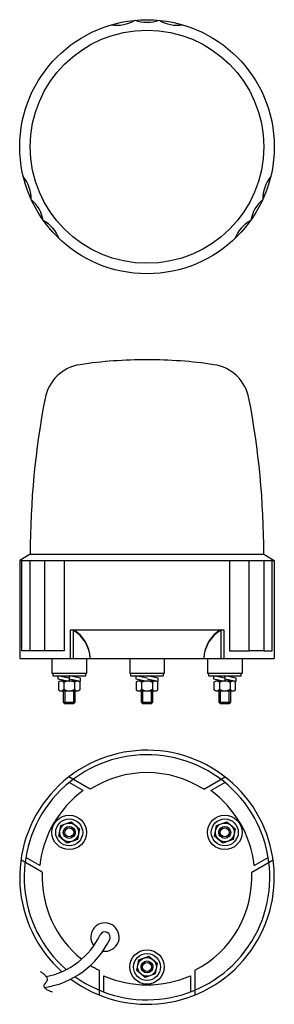
# Model space of a CAD drawing. Extents: x -85 to 85, y -231 to 427.
import ezdxf

# ---------------------------------------------------------------- set-up
doc = ezdxf.new("R2010")
doc.units = 0
doc.layers.get('0').update_dxf_attribs({"linetype": 'CONTINUOUS'})

# ---------------------------------------------------------------- blocks, each defined once
blk = doc.blocks.new('MS_1')
at = {"color": 3, "linetype": 'CONTINUOUS'}
for radius in [85, 78]:
    blk.add_circle((0, 0), radius, dxfattribs=at)
for centre, radius, start, end in [((-20.490637, 106.400253), 25.105342, 261.964565, 299.836658), ((0, 107.248203), 23.998203, 250.527263, 289.472737), ((20.490637, 106.400253), 25.105342, 240.163342, 278.035435), ((-102.390641, -35.454714), 25.105342, 0.163342, 38.035435), ((102.390641, -35.454714), 25.105342, 141.964565, 179.836658), ((-92.879669, -53.624102), 23.998203, 10.527263, 49.472737), ((92.879669, -53.624102), 23.998203, 130.527263, 169.472737), ((-81.900004, -70.945539), 25.105342, 21.964565, 59.836658), ((81.900004, -70.945539), 25.105342, 120.163342, 158.035435)]:
    blk.add_arc(centre, radius, start, end, dxfattribs=at)

msp = doc.modelspace()

# ---------------------------------------------------------------- linework, layer by layer
at = {"color": 3, "linetype": 'CONTINUOUS'}
for p, q in [((-78, 70), (-85, 65.733333)), ((-78, 70), (78, 70)), ((78, 70), (85, 65.733333)), ((-85, 65.733333), (-85, 0)), ((-85, 65.733333), (85, 65.733333)), ((-83.576667, 5.2), (-83.576667, 65.733333)), ((-77.950106, 5.2), (-77.950106, 65.733333)), ((-68.327833, 5.2), (-68.327833, 65.733333)), ((-55.387393, 65.733333), (-55.387393, 5.2)), ((55.203084, 65.733333), (55.203084, 5.2)), ((68.327833, 5.2), (68.327833, 65.733333)), ((77.950106, 65.733333), (77.950106, 5.2)), ((83.576667, 5.2), (83.576667, 65.733333)), ((85, 65.733333), (85, 0)), ((-51.260687, 19.4), (51.260687, 19.4)), ((-51.260687, 19.4), (-51.260687, 0)), ((-49.289413, 19.4), (-49.289413, 0)), ((49.289413, 19.4), (49.289413, 0)), ((51.260687, 19.4), (51.260687, 0)), ((-85, 0), (85, 0)), ((-68.327833, 5.2), (-83.576667, 5.2)), ((-55.387393, 5.2), (-68.327833, 5.2)), ((-63.45704, 0), (-63.45704, -10)), ((-40.45704, 0), (-40.45704, -10)), ((-11.5, 0), (-11.5, -10)), ((11.5, 0), (11.5, -10)), ((40.466008, 0), (40.466008, -10)), ((55.203084, 5.2), (68.327833, 5.2)), ((63.466008, 0), (63.466008, -10)), ((77.950106, 5.2), (68.327833, 5.2)), ((77.950106, 5.2), (83.576667, 5.2)), ((-40.45704, -10), (-63.45704, -10)), ((-62.95704, -10), (-62.95704, -11.5)), ((-62.95704, -11.5), (-40.95704, -11.5)), ((-59.45704, -11.5), (-59.45704, -13.5)), ((-51.95704, -13), (-59.45704, -11.5)), ((-55.95704, -12.2), (-55.95704, -11.5)), ((-44.45704, -13), (-51.95704, -11.5)), ((-51.95704, -11.5), (-51.95704, -15)), ((-47.95704, -12.3), (-47.95704, -11.5)), ((-44.45704, -15), (-44.45704, -13)), ((-40.95704, -11.5), (-40.95704, -10)), ((11.5, -10), (-11.5, -10)), ((-11, -10), (-11, -11.5)), ((-11, -11.5), (11, -11.5)), ((0, -13), (-7.5, -11.5)), ((-7.5, -11.5), (-7.5, -13.5)), ((-4, -12.2), (-4, -11.5)), ((7.5, -13), (0, -11.5)), ((4, -12.3), (4, -11.5)), ((7.5, -15), (7.5, -13)), ((11, -11.5), (11, -10)), ((63.466008, -10), (40.466008, -10)), ((40.966008, -10), (40.966008, -11.5)), ((40.966008, -11.5), (62.966008, -11.5)), ((44.466008, -11.5), (44.466008, -13.5)), ((51.966008, -13), (44.466008, -11.5)), ((47.966008, -12.2), (47.966008, -11.5)), ((59.466008, -13), (51.966008, -11.5)), ((51.966008, -11.5), (51.966008, -15)), ((55.966008, -12.3), (55.966008, -11.5)), ((59.466008, -15), (59.466008, -13)), ((62.966008, -11.5), (62.966008, -10)), ((-59.45704, -13.5), (-51.95704, -15)), ((-57.968562, -15), (-59.20704, -15.715036)), ((-59.20704, -15.715036), (-59.20704, -20.784964)), ((-45.945518, -15), (-57.968562, -15)), ((-55.95704, -15), (-55.95704, -14.2)), ((-51.95704, -13.5), (-44.45704, -15)), ((-47.95704, -15), (-47.95704, -14.3)), ((-44.70704, -15.715036), (-45.945518, -15)), ((-44.70704, -20.784964), (-44.70704, -15.715036)), ((-7.5, -13.5), (0, -15)), ((-6.011522, -15), (-7.25, -15.715036)), ((-7.25, -15.715036), (-7.25, -20.784964)), ((6.011522, -15), (-6.011522, -15)), ((-4, -15), (-4, -14.2)), ((0, -13.5), (7.5, -15)), ((4, -15), (4, -14.3)), ((7.25, -15.715036), (6.011522, -15)), ((7.25, -20.784964), (7.25, -15.715036)), ((44.466008, -13.5), (51.966008, -15)), ((45.954486, -15), (44.716008, -15.715036)), ((44.716008, -15.715036), (44.716008, -20.784964)), ((57.97753, -15), (45.954486, -15)), ((47.966008, -15), (47.966008, -14.2)), ((51.966008, -13.5), (59.466008, -15)), ((55.966008, -15), (55.966008, -14.3)), ((59.216008, -15.715036), (57.97753, -15)), ((59.216008, -20.784964), (59.216008, -15.715036)), ((-59.20704, -20.784964), (-57.968562, -21.5)), ((-57.968562, -21.5), (-45.945518, -21.5)), ((-55.95704, -21.5), (-55.95704, -29)), ((-47.95704, -29), (-47.95704, -21.5)), ((-45.945518, -21.5), (-44.70704, -20.784964)), ((-7.25, -20.784964), (-6.011522, -21.5)), ((-6.011522, -21.5), (6.011522, -21.5)), ((-4, -21.5), (-4, -29)), ((4, -29), (4, -21.5)), ((6.011522, -21.5), (7.25, -20.784964)), ((44.716008, -20.784964), (45.954486, -21.5)), ((45.954486, -21.5), (57.97753, -21.5)), ((47.966008, -21.5), (47.966008, -29)), ((55.966008, -29), (55.966008, -21.5)), ((57.97753, -21.5), (59.216008, -20.784964)), ((-55.95704, -29), (-54.95704, -30)), ((-54.95704, -30), (-48.95704, -30)), ((-48.95704, -30), (-47.95704, -29)), ((-4, -29), (-3, -30)), ((-3, -30), (3, -30)), ((3, -30), (4, -29)), ((47.966008, -29), (48.966008, -30)), ((48.966008, -30), (54.966008, -30)), ((54.966008, -30), (55.966008, -29)), ((-37.916602, -87.403818), (-52.196408, -79.159369)), ((-42.572323, -88.179938), (-51.924769, -82.780301)), ((37.916602, -87.403818), (52.196408, -79.159369)), ((42.572323, -88.179938), (51.924769, -82.780301)), ((-58.774296, -118.725042), (-57.515346, -111.585186)), ((-57.515346, -111.585186), (-50.702575, -109.10554)), ((-50.702575, -109.10554), (-45.148753, -113.76575)), ((45.148753, -118.725042), (46.407702, -111.585186)), ((46.407702, -111.585186), (53.220473, -109.10554)), ((53.220473, -109.10554), (58.774296, -113.76575)), ((-45.148753, -113.76575), (-46.407702, -120.905606)), ((58.774296, -113.76575), (57.515346, -120.905606)), ((-53.220474, -123.385252), (-58.774296, -118.725042)), ((-46.407702, -120.905606), (-53.220474, -123.385252)), ((50.702575, -123.385252), (45.148753, -118.725042)), ((57.515346, -120.905606), (50.702575, -123.385252)), ((-69.916602, -142.829444), (-84.196408, -134.584995)), ((-71.572323, -138.409412), (-80.924769, -133.009774)), ((69.916602, -142.829444), (84.196408, -134.584995)), ((71.572323, -138.409412), (80.924769, -133.009774)), ((-6.812771, -208.725042), (-5.553822, -201.585186)), ((-5.553822, -201.585186), (1.258949, -199.10554)), ((1.258949, -199.10554), (6.812771, -203.76575)), ((6.812772, -203.76575), (5.553822, -210.905606)), ((-32, -208.502926), (-32, -224.991824)), ((-1.258949, -213.385252), (-6.812771, -208.725042)), ((32, -208.502926), (32, -224.991824)), ((-29, -212.146837), (-29, -222.946113)), ((5.553822, -210.905606), (-1.258949, -213.385252)), ((29, -212.146837), (29, -222.946113))]:
    msp.add_line(p, q, dxfattribs=at)
at = {"color": 80, "linetype": 'CONTINUOUS'}
for p, q in [((-55.58204, -16.000262), (-55.58204, -20.499738)), ((-48.33204, -16.000262), (-48.33204, -20.499738)), ((-3.625, -16.000262), (-3.625, -20.499738)), ((3.625, -16.000262), (3.625, -20.499738)), ((48.341008, -16.000262), (48.341008, -20.499738)), ((55.591008, -16.000262), (55.591008, -20.499738)), ((-54.95704, -21.5), (-54.95704, -30)), ((-48.95704, -30), (-48.95704, -21.5)), ((-3, -21.5), (-3, -30)), ((3, -30), (3, -21.5)), ((48.966008, -21.5), (48.966008, -30)), ((54.966008, -30), (54.966008, -21.5)), ((-55.95704, -29), (-47.95704, -29)), ((-4, -29), (4, -29)), ((47.966008, -29), (55.966008, -29))]:
    msp.add_line(p, q, dxfattribs=at)
at = {"color": 3, "linetype": 'CONTINUOUS'}
msp.add_lwpolyline([(-71.336211, -209.243317), (-70.911986, -209.495836), (-70.472409, -209.776513), (-70.024734, -210.083035), (-69.576216, -210.41309), (-69.134109, -210.764364), (-68.705669, -211.134546), (-68.298151, -211.521323), (-67.918808, -211.922383), (-67.574897, -212.335412), (-67.273671, -212.7581), (-67.022387, -213.188133), (-66.828298, -213.623198), (-66.698659, -214.060984), (-66.640726, -214.499177), (-66.661753, -214.935466), (-66.768994, -215.367538), (-66.859039, -215.586738), (-66.970253, -215.804252), (-67.099234, -216.020109), (-67.242581, -216.234339), (-67.396891, -216.446973), (-67.558764, -216.658041), (-67.724797, -216.867572), (-67.891588, -217.075596), (-68.055736, -217.282143), (-68.213838, -217.487244), (-68.362493, -217.690929), (-68.4983, -217.893227), (-68.617856, -218.094167), (-68.717759, -218.293782), (-68.794609, -218.492099), (-68.845002, -218.68915), (-68.863162, -219.036762), (-68.794673, -219.379071), (-68.647573, -219.714695), (-68.429903, -220.042255), (-68.149701, -220.360367), (-67.815008, -220.667652), (-67.433864, -220.962729), (-67.014308, -221.244216), (-66.564379, -221.510733), (-66.092117, -221.760898), (-65.605562, -221.99333), (-65.112755, -222.206649), (-64.621733, -222.399472), (-64.140537, -222.57042), (-63.677207, -222.718112), (-63.239782, -222.841165)], dxfattribs=at)
for centre, radius in [((-51.961524, -116.245396), 11.5), ((51.961524, -116.245396), 11.5), ((-51.961524, -116.245396), 9), ((51.961524, -116.245396), 9), ((-51.961524, -116.245396), 4), ((51.961524, -116.245396), 4), ((0, -206.245396), 11.5), ((0, -206.245396), 9), ((0, -206.245396), 4)]:
    msp.add_circle(centre, radius, dxfattribs=at)
at = {"color": 80, "linetype": 'CONTINUOUS'}
for centre, radius in [((-51.961524, -116.245396), 6.278684), ((51.961524, -116.245396), 6.278684), ((-51.961524, -116.245396), 3), ((51.961524, -116.245396), 3), ((0, -206.245396), 6.278684), ((0, -206.245396), 3)]:
    msp.add_circle(centre, radius, dxfattribs=at)
at = {"color": 3, "linetype": 'CONTINUOUS'}
for centre, radius, start, end in [((0, -103), 303, 90, 98.478141), ((0, -103), 303, 81.521859, 90), ((-40.543821, 168.99485), 28, 98.478141, 169.539579), ((40.543821, 168.99485), 28, 10.460421, 81.521859), ((472.906778, 70), 550.906778, 169.087105, 180), ((-472.906778, 70), 550.906778, 0, 10.912895), ((-60.958301, -0.488341), 23.058817, 2.207866, 59.598998), ((-60.958301, -0.888341), 23.058817, 2.207866, 59.598998), ((60.958301, -0.488341), 23.058817, 120.401002, 177.792134), ((60.958301, -0.888341), 23.058817, 120.401002, 177.792134), ((0, -146.245396), 85, 233.250668, 228.033196), ((0, -146.245396), 82, 234.210844, 228.907448), ((0, -146.245396), 70, 57.202894, 122.797106), ((0, -146.245396), 72, 126.248054, 173.751946), ((0, -146.245396), 72, 6.248054, 53.751946), ((0, -146.245396), 70, 177.202894, 231.487823), ((0, -146.245396), 70, 297.202894, 2.797106), ((-28.073909, -186.270833), 9.5, 261.334417, 217.949147), ((-28.073909, -186.270833), 3.5, 334.271952, 154.271952), ((-77.379838, -162.511757), 58.231785, 278.84761, 334.271952), ((-77.379838, -162.511757), 51.231785, 281.363004, 334.271952), ((0, -146.245396), 70, 237.355125, 242.797106), ((0, -146.245396), 72, 246.248054, 293.751946)]:
    msp.add_arc(centre, radius, start, end, dxfattribs=at)
at = {"color": 80, "linetype": 'CONTINUOUS'}
for centre, radius, start, end in [((-57.39454, -17.142279), 2.142279, 32.214144, 147.785856), ((-51.95704, -22.068723), 7.068723, 59.147984, 120.852016), ((-46.51954, -17.142279), 2.142279, 32.214144, 147.785856), ((-5.4375, -17.142279), 2.142279, 32.214144, 147.785856), ((0, -22.068723), 7.068723, 59.147984, 120.852016), ((5.4375, -17.142279), 2.142279, 32.214144, 147.785856), ((46.528508, -17.142279), 2.142279, 32.214144, 147.785856), ((51.966008, -22.068723), 7.068723, 59.147984, 120.852016), ((57.403508, -17.142279), 2.142279, 32.214144, 147.785856), ((-57.39454, -19.357721), 2.142279, 212.214144, 327.785856), ((-51.95704, -14.431277), 7.068723, 239.147984, 300.852016), ((-46.51954, -19.357721), 2.142279, 212.214144, 327.785856), ((-5.4375, -19.357721), 2.142279, 212.214144, 327.785856), ((0, -14.431277), 7.068723, 239.147984, 300.852016), ((5.4375, -19.357721), 2.142279, 212.214144, 327.785856), ((46.528508, -19.357721), 2.142279, 212.214144, 327.785856), ((51.966008, -14.431277), 7.068723, 239.147984, 300.852016), ((57.403508, -19.357721), 2.142279, 212.214144, 327.785856)]:
    msp.add_arc(centre, radius, start, end, dxfattribs=at)

# ---------------------------------------------------------------- block references
at = {"linetype": 'BYBLOCK'}
msp.add_blockref('MS_1', (0, 342.490792), dxfattribs=at)

doc.saveas('drawing.dxf')
